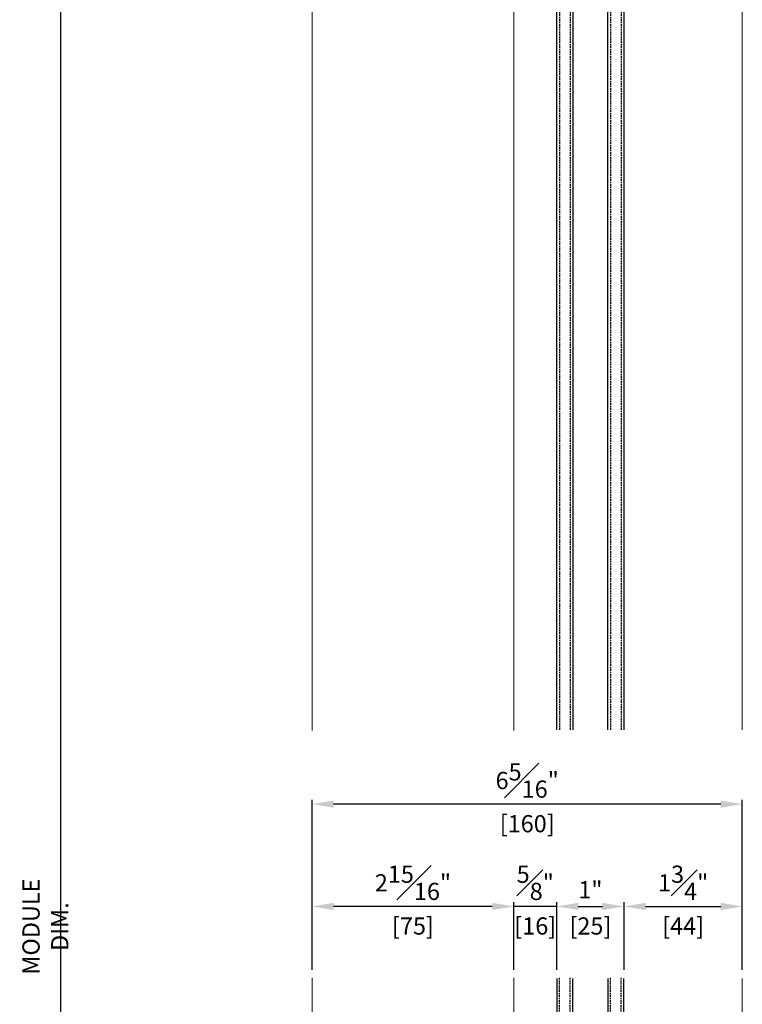
# Model space of a CAD drawing. Units: millimetres. Extents: x 0 to 3222, y 0 to 1485.
# Drawn here: x 1018 to 1287, y 727 to 1094 of the extents above; entities that cross this region are included whole.
import ezdxf

# ---------------------------------------------------------------- set-up
doc = ezdxf.new("R2010")
doc.units = ezdxf.units.MM
doc.header["$LTSCALE"] = 0.122188
doc.linetypes.add('HIDDENX2', pattern=[0.75, 0.5, -0.25])
doc.layers.get('Defpoints').update_dxf_attribs({"color": 8})
for name, color, linetype in [('2', 2, 'Continuous'), ('E-DIM', 1, 'Continuous'), ('E-GLASS', 4, 'Continuous')]:
    doc.layers.add(name, color=color, linetype=linetype)
doc.layers.add('E-LINE', color=1, linetype='Continuous', lineweight=20)
doc.styles.add('ROMANS', font='romans.shx', dxfattribs={"width": 0.9})
doc.dimstyles.new('EAGON-inch5', dxfattribs={"dimscale": 1.6, "dimtxt": 4, "dimasz": 5, "dimexe": 1, "dimexo": 2, "dimgap": 1.5, "dimtad": 1, "dimdec": 4, "dimlfac": 0.03937, "dimdsep": 46, "dimlunit": 5, "dimtxsty": 'ROMANS', "dimcen": 1, "dimclrd": 5, "dimclre": 5, "dimclrt": 7, "dimazin": 2, "dimtm": 1e-09, "dimtfac": 1, "dimtdec": 4, "dimtix": 1, "dimtmove": 2, "dimatfit": 3, "dimfxl": 0, "dimfrac": 1, "dimtolj": 1, "dimtzin": 0, "dimlwd": -1, "dimlwe": -1, "dimarcsym": 0})

# ---------------------------------------------------------------- blocks, each defined once
blk = doc.blocks.new('*U34')
at = {"layer": 'E-GLASS', "color": 5, "linetype": 'HIDDENX2', "ltscale": 10}
for p, q in [((-0.2, 17), (373.58, 17)), ((-0.2, 13), (373.58, 13)), ((-0.2, -2), (373.58, -2)), ((-0.2, -6), (373.58, -6))]:
    blk.add_line(p, q, dxfattribs=at)
at = {"layer": 'E-GLASS'}
for points in [[(373.38, 18), (-0.2, 18)], [(-0.2, 12), (373.38, 12)], [(373.38, -1), (-0.2, -1)], [(-0.2, -7), (373.38, -7)]]:
    blk.add_lwpolyline(points, dxfattribs=at)
at = {"layer": 'E-LINE'}
for points in [[(373.58, 109), (0, 109)], [(373.58, 34), (0, 34)], [(373.38, -51), (-0.2, -51)]]:
    blk.add_lwpolyline(points, dxfattribs=at)
blk = doc.blocks.new('*U54')
at = {"layer": 'E-GLASS', "color": 5, "linetype": 'HIDDENX2', "ltscale": 10}
for p, q in [((-0.2, 17), (427.47, 17)), ((-0.2, 13), (427.47, 13)), ((-0.2, -2), (427.47, -2)), ((-0.2, -6), (427.47, -6))]:
    blk.add_line(p, q, dxfattribs=at)
at = {"layer": 'E-GLASS'}
for points in [[(427.27, 18), (-0.2, 18)], [(-0.2, 12), (427.27, 12)], [(427.27, -1), (-0.2, -1)], [(-0.2, -7), (427.27, -7)]]:
    blk.add_lwpolyline(points, dxfattribs=at)
at = {"layer": 'E-LINE'}
for points in [[(427.47, 109), (0, 109)], [(427.47, 34), (0, 34)], [(427.27, -51), (-0.2, -51)]]:
    blk.add_lwpolyline(points, dxfattribs=at)
blk = doc.blocks.new('*D102')
at = {"layer": '2', "color": 5, "transparency": 16777216}
for p, q in [((53330.22, 13322.28), (53221.38, 13322.28)), ((53222.98, 13314.28), (53222.98, 12230.6)), ((53310.51, 12222.6), (53221.38, 12222.6))]:
    blk.add_line(p, q, dxfattribs=at)
for points in [[(53221.65, 13314.28), (53224.31, 13314.28), (53222.98, 13322.28)], [(53221.65, 12230.6), (53224.31, 12230.6), (53222.98, 12222.6)]]:
    blk.add_solid(points, dxfattribs=at)
at = {"layer": 'Defpoints', "color": 0, "transparency": 16777216}
for p in [(53333.42, 13322.28, 0), (53222.98, 12222.6), (53313.71, 12222.6, 0)]:
    blk.add_point(p, dxfattribs=at)
at = {"layer": '2', "color": 7, "transparency": 16777216, "insert": (53217.38, 12772.44), "char_height": 6.4, "attachment_point": 5, "rotation": 90, "style": 'ROMANS'}
blk.add_mtext('\\A1;MODULE DIM.', dxfattribs=at)
blk = doc.blocks.new('*D55')
at = {"layer": 'Defpoints', "color": 0, "transparency": 16777216}
for p in [(53432.59, 12779.94), (53407.59, 12753.14, 0), (53432.59, 12753.14, 0)]:
    blk.add_point(p, dxfattribs=at)
at = {"layer": 'E-DIM', "color": 5, "transparency": 16777216}
for p, q in [((53407.59, 12756.34), (53407.59, 12781.54)), ((53415.59, 12779.94), (53424.59, 12779.94)), ((53432.59, 12756.34), (53432.59, 12781.54))]:
    blk.add_line(p, q, dxfattribs=at)
for points in [[(53415.59, 12781.28), (53415.59, 12778.61), (53407.59, 12779.94)], [(53424.59, 12781.28), (53424.59, 12778.61), (53432.59, 12779.94)]]:
    blk.add_solid(points, dxfattribs=at)
at = {"layer": 'E-DIM', "color": 7, "transparency": 16777216, "char_height": 6.4, "attachment_point": 5, "style": 'ROMANS'}
for s, insert in [('\\A1;1"', (53420.09, 12786.15)), ('\\A1;[25]', (53420.09, 12772.67))]:
    blk.add_mtext(s, dxfattribs=dict(at, insert=insert))
blk = doc.blocks.new('*D56')
at = {"layer": 'Defpoints', "color": 0, "transparency": 16777216}
for p in [(53316.59, 12818.01), (53316.59, 12753.14, 0), (53476.59, 12753.84, 0)]:
    blk.add_point(p, dxfattribs=at)
at = {"layer": 'E-DIM', "color": 5, "transparency": 16777216}
for p, q in [((53316.59, 12756.34), (53316.59, 12819.61)), ((53476.59, 12757.04), (53476.59, 12819.61)), ((53468.59, 12818.01), (53324.59, 12818.01))]:
    blk.add_line(p, q, dxfattribs=at)
for points in [[(53324.59, 12819.35), (53324.59, 12816.68), (53316.59, 12818.01)], [(53468.59, 12819.35), (53468.59, 12816.68), (53476.59, 12818.01)]]:
    blk.add_solid(points, dxfattribs=at)
at = {"layer": 'E-DIM', "color": 7, "transparency": 16777216, "char_height": 6.4, "attachment_point": 5, "style": 'ROMANS'}
for s, insert in [('\\A1;6{\\H1x;\\S5#16;}"', (53396.59, 12826.81)), ('\\A1;[160]', (53396.59, 12810.74))]:
    blk.add_mtext(s, dxfattribs=dict(at, insert=insert))
blk = doc.blocks.new('*D57')
at = {"layer": 'Defpoints', "color": 0, "transparency": 16777216}
for p in [(53476.59, 12779.94), (53432.59, 12753.14, 0), (53476.59, 12753.14, 0)]:
    blk.add_point(p, dxfattribs=at)
at = {"layer": 'E-DIM', "color": 5, "transparency": 16777216}
for p, q in [((53432.59, 12756.34), (53432.59, 12781.54)), ((53440.59, 12779.94), (53468.59, 12779.94)), ((53476.59, 12756.34), (53476.59, 12781.54))]:
    blk.add_line(p, q, dxfattribs=at)
for points in [[(53440.59, 12781.28), (53440.59, 12778.61), (53432.59, 12779.94)], [(53468.59, 12781.28), (53468.59, 12778.61), (53476.59, 12779.94)]]:
    blk.add_solid(points, dxfattribs=at)
at = {"layer": 'E-DIM', "color": 7, "transparency": 16777216, "char_height": 6.4, "attachment_point": 5, "style": 'ROMANS'}
for s, insert in [('\\A1;1{\\H1x;\\S3#4;}"', (53454.59, 12788.74)), ('\\A1;[44]', (53454.59, 12772.67))]:
    blk.add_mtext(s, dxfattribs=dict(at, insert=insert))
blk = doc.blocks.new('*D58')
at = {"layer": 'Defpoints', "color": 0, "transparency": 16777216}
for p in [(53391.59, 12779.94), (53391.59, 12753.14), (53407.59, 12753.14, 0)]:
    blk.add_point(p, dxfattribs=at)
at = {"layer": 'E-DIM', "color": 5, "transparency": 16777216}
for p, q in [((53383.59, 12779.94), (53375.59, 12779.94)), ((53391.59, 12756.34), (53391.59, 12781.54)), ((53407.59, 12779.94), (53391.59, 12779.94)), ((53407.59, 12756.34), (53407.59, 12781.54)), ((53415.59, 12779.94), (53423.59, 12779.94))]:
    blk.add_line(p, q, dxfattribs=at)
for points in [[(53383.59, 12781.28), (53383.59, 12778.61), (53391.59, 12779.94)], [(53415.59, 12781.28), (53415.59, 12778.61), (53407.59, 12779.94)]]:
    blk.add_solid(points, dxfattribs=at)
at = {"layer": 'E-DIM', "color": 7, "transparency": 16777216, "char_height": 6.4, "attachment_point": 5, "style": 'ROMANS'}
for s, insert in [('\\A1;{\\H1x;\\S5#8;}"', (53399.59, 12788.74)), ('\\A1;[16]', (53399.59, 12772.67))]:
    blk.add_mtext(s, dxfattribs=dict(at, insert=insert))
blk = doc.blocks.new('*D59')
at = {"layer": '2', "color": 5, "transparency": 16777216}
for p, q in [((53316.59, 12756.54), (53316.59, 12781.54)), ((53383.59, 12779.94), (53324.59, 12779.94)), ((53391.59, 12756.54), (53391.59, 12781.54))]:
    blk.add_line(p, q, dxfattribs=at)
for points in [[(53324.59, 12781.28), (53324.59, 12778.61), (53316.59, 12779.94)], [(53383.59, 12781.28), (53383.59, 12778.61), (53391.59, 12779.94)]]:
    blk.add_solid(points, dxfattribs=at)
at = {"layer": 'Defpoints', "color": 0, "transparency": 16777216}
for p in [(53316.59, 12779.94), (53316.59, 12753.34, 0), (53391.59, 12753.34, 0)]:
    blk.add_point(p, dxfattribs=at)
at = {"layer": '2', "color": 7, "transparency": 16777216, "char_height": 6.4, "attachment_point": 5, "style": 'ROMANS'}
for s, insert in [('\\A1;2{\\H1x;\\S15#16;}"', (53354.09, 12788.74)), ('\\A1;[75]', (53354.09, 12772.67))]:
    blk.add_mtext(s, dxfattribs=dict(at, insert=insert))

msp = doc.modelspace()

# ---------------------------------------------------------------- block references
at = {"layer": 'E-GLASS', "xscale": -1, "rotation": 90}
msp.add_blockref('*U34', (1236.02114, 1202.60668, 0), dxfattribs=at)
at = {"layer": 'E-GLASS', "rotation": 90.00000000000001}
msp.add_blockref('*U54', (1236.02114, 309.45525, 0), dxfattribs=at)

# ---------------------------------------------------------------- dimensions: what is measured, and where the dimension line sits
at = {"layer": '2'}
dim = msp.add_linear_dim(base=(1033.41536, 206.19312), p1=(1143.85816, 1305.8688, 0), p2=(1124.14628, 206.19312, 0), angle=270, text='MODULE DIM.', dimstyle='EAGON-inch5', override={"dimpost": '"\\X'}, dxfattribs=at)
dim.commit()
dim.dimension.update_dxf_attribs({"geometry": '*D102', "text_midpoint": (1027.81536, 756.03096), "insert": (-52189.5649, -12016.40745)})
dim = msp.add_linear_dim(base=(1127.02114, 763.5349), p1=(1202.02114, 736.92914, 0), p2=(1127.02114, 736.92914, 0), dimstyle='EAGON-inch5', override={"dimpost": '"\\X'}, dxfattribs=at)
dim.commit()
dim.dimension.update_dxf_attribs({"geometry": '*D59', "text_midpoint": (1164.52114, 763.5349), "insert": (-52189.5649, -12016.40745)})
at = {"layer": 'E-DIM'}
for base, p1, p2, picture, middle in [((1127.02114, 801.60503, 0), (1287.02114, 737.433, 0), (1127.02114, 736.72913, 0), '*D56', (1207.02114, 801.60503, 0)), ((1202.02114, 763.5349, 0), (1218.02114, 736.72913, 0), (1202.02114, 736.72913, 0), '*D58', (1210.02114, 763.5349, 0)), ((1287.02114, 763.5349, 0), (1243.02114, 736.72913, 0), (1287.02114, 736.72913, 0), '*D57', (1265.02114, 763.5349, 0)), ((1243.02114, 763.5349, 0), (1218.02114, 736.72913, 0), (1243.02114, 736.72913, 0), '*D55', (1230.52114, 763.5349, 0))]:
    dim = msp.add_linear_dim(base=base, p1=p1, p2=p2, dimstyle='EAGON-inch5', override={"dimpost": '"\\X'}, dxfattribs=at)
    dim.commit()
    dim.dimension.update_dxf_attribs({"geometry": picture, "text_midpoint": middle, "insert": (-52189.5649, -12016.40745)})

doc.saveas('drawing.dxf')
